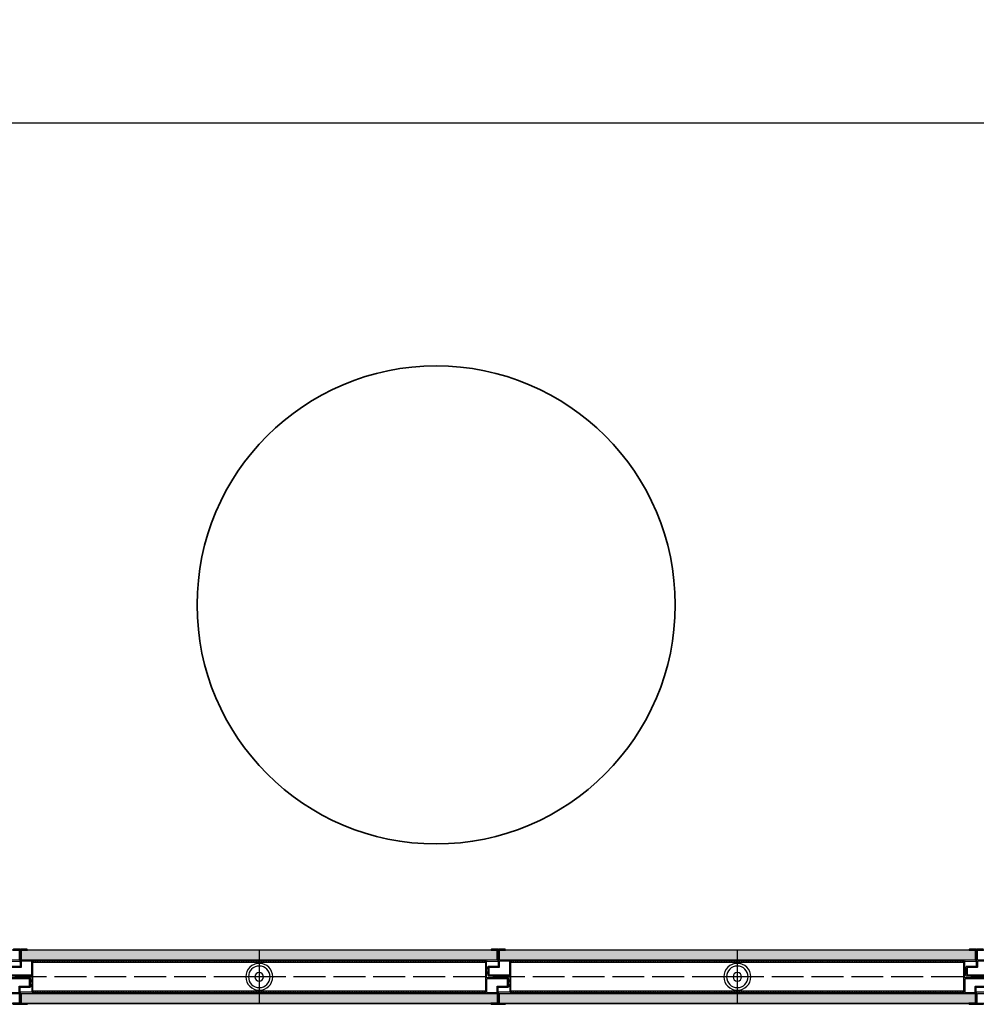
# Model space of a CAD drawing. Units: millimetres. Extents: x 71731 to 152687, y 13899 to 49396.
# Drawn here: x 151597 to 151777, y 48213 to 48399 of the extents above; entities that cross this region are included whole.
import ezdxf

# ---------------------------------------------------------------- set-up
doc = ezdxf.new("R2010")
doc.units = ezdxf.units.MM
doc.linetypes.add('ACAD_ISO02W100', pattern=[15, 12, -3])
for name, color, linetype in [('000 ALU. KAPAK', 8, 'Continuous'), ('000 MDF', 31, 'Continuous'), ('3', 31, 'Continuous'), ('bağlantı', 13, 'Continuous'), ('hareketli', 8, 'Continuous')]:
    doc.layers.add(name, color=color, linetype=linetype)
doc.layers.add('kolon', color=62, linetype='Continuous', lineweight=35)
doc.styles.get("Standard").update_dxf_attribs({"font": 'arial.ttf'})
doc.dimstyles.new('ISO-25', dxfattribs={"dimtxt": 15, "dimasz": 2.5, "dimexe": 1.25, "dimexo": 0.625, "dimtad": 1, "dimtxsty": 'Standard', "dimcen": 2.5, "dimadec": 0, "dimazin": 0, "dimtfac": 1, "dimtmove": 0, "dimatfit": 3, "dimfxl": 1, "dimarcsym": 0})
pattern_1 = [(0, (149384.5038, 47603.45123), (0, 0.3175), []), (90, (149384.5038, 47603.45123), (-0.3175, 2e-17), [])]
pattern_2 = [(0, (149474.5018, 47603.45123), (0, 0.3175), []), (90, (149474.5018, 47603.45123), (-0.3175, 2e-17), [])]

# ---------------------------------------------------------------- blocks, each defined once
blk = doc.blocks.new('*D195')
at = {"color": 0, "lineweight": -2, "transparency": 16777216}
for p, q in [((150419.87, 48219.17), (150419.87, 48380.49)), ((152409.54, 48379.24), (150422.37, 48379.24)), ((152412.04, 48219.17), (152412.04, 48380.49))]:
    blk.add_line(p, q, dxfattribs=at)
at = {"color": 0, "transparency": 16777216}
for points in [[(150422.37, 48379.66), (150422.37, 48378.82), (150419.87, 48379.24)], [(152409.54, 48379.66), (152409.54, 48378.82), (152412.04, 48379.24)]]:
    blk.add_solid(points, dxfattribs=at)
at = {"layer": 'Defpoints', "color": 0, "transparency": 16777216}
for p in [(150419.87, 48379.24), (150419.87, 48218.54), (152412.04, 48218.54)]:
    blk.add_point(p, dxfattribs=at)
at = {"color": 0, "transparency": 16777216, "insert": (151415.95, 48388.88), "char_height": 15, "attachment_point": 5}
blk.add_mtext('1992,17', dxfattribs=at)
blk = doc.blocks.new('yan profil-2')
at = {"color": 3}
blk.add_lwpolyline([(8169.4, 2987), (8169.4, 2974.2, 0.366553)], format="xyb", close=True, dxfattribs=at)
at = {"layer": '000 ALU. KAPAK', "ltscale": 2.2}
for points in [[(8137.1, 3020.4), (8148.9, 3020.4, -0.414214), (8149.9, 3019.4), (8149.9, 2989, 0.414214), (8150.9, 2988), (8168.4, 2988, -0.414214), (8169.4, 2987), (8169.4, 2971.6, -0.414214), (8168.4, 2970.6), (8129.1, 2970.6, 0.414214), (8128.1, 2969.6), (8128.1, 2940.4, 0.41638), (8129.1, 2939.4), (8148.9, 2939.6, -0.41638), (8149.9, 2938.6), (8149.9, 2917.3, 0.414214), (8149.9, 2917.3), (8149.9, 2917.3, -2.389367), (8149.9, 2917.3), (8149.9, 2917.3, -2.672007), (8149.9, 2917.3), (8149.9, 2917.3, -0.115309), (8148.1, 2916.8), (8148.1, 2916.8), (8137.1, 2916.8, -0.381317), (8136.1, 2917.7), (8136.1, 2917.7, -0.381317), (8137.1, 2918.6), (8148.1, 2918.6), (8148.1, 2936.1, 0.414214), (8147.1, 2937.1), (8127.1, 2937.1, -0.414214), (8126.1, 2938.1), (8126.1, 2999.1, -0.414214), (8127.1, 3000.1), (8146.9, 3000.1, 0.414214), (8147.9, 3001.1), (8147.9, 3018.6), (8136.1, 3018.6), (8136.1, 3019.4, -0.414214)], [(8129.1, 2972.6, -0.414214), (8128.1, 2973.6), (8128.1, 2997.1, -0.414214), (8129.1, 2998.1), (8146.9, 2998.1, -0.414214), (8147.9, 2997.1), (8147.9, 2987, 0.414214), (8148.9, 2986), (8166.4, 2986, -0.414214), (8167.4, 2985), (8167.4, 2973.6, -0.414214), (8166.4, 2972.6)]]:
    blk.add_lwpolyline(points, format="xyb", close=True, dxfattribs=at)
blk = doc.blocks.new('YAN PROFİL-2')
at = {"color": 3}
blk.add_lwpolyline([(8521.45, 2926.12), (8521.45, 2927.4, 0.366553)], format="xyb", close=True, dxfattribs=at)
at = {"layer": '000 ALU. KAPAK', "ltscale": 2.2}
for points in [[(8524.68, 2922.78), (8523.5, 2922.78, -0.414214), (8523.4, 2922.88), (8523.4, 2925.92, 0.414214), (8523.3, 2926.02), (8521.55, 2926.02, -0.414214), (8521.45, 2926.12), (8521.45, 2927.66, -0.414214), (8521.55, 2927.76), (8525.48, 2927.76, 0.414214), (8525.58, 2927.86), (8525.58, 2930.78, 0.41638), (8525.48, 2930.88), (8523.5, 2930.86, -0.41638), (8523.4, 2930.96), (8523.4, 2933.13), (8523.4, 2933.13), (8523.4, 2933.13), (8523.4, 2933.13), (8523.4, 2933.13), (8523.4, 2933.13), (8523.4, 2933.13), (8523.4, 2933.13), (8523.58, 2933.14), (8524.68, 2933.14, -0.381317), (8524.78, 2933.05), (8524.78, 2933.05, -0.381317), (8524.68, 2932.96), (8523.58, 2932.96), (8523.58, 2931.21, 0.414214), (8523.68, 2931.11), (8525.68, 2931.11, -0.414214), (8525.78, 2931.01), (8525.78, 2924.91, -0.414214), (8525.68, 2924.81), (8523.7, 2924.81, 0.414214), (8523.6, 2924.71), (8523.6, 2922.96), (8524.78, 2922.96), (8524.78, 2922.88, -0.414214)], [(8525.48, 2927.56, -0.414214), (8525.58, 2927.46), (8525.58, 2925.11, -0.414214), (8525.48, 2925.01), (8523.7, 2925.01, -0.414214), (8523.6, 2925.11), (8523.6, 2926.12, 0.414214), (8523.5, 2926.22), (8521.75, 2926.22, -0.414214), (8521.65, 2926.32), (8521.65, 2927.46, -0.414214), (8521.75, 2927.56)]]:
    blk.add_lwpolyline(points, format="xyb", close=True, dxfattribs=at)
blk = doc.blocks.new('makara')
at = {"layer": 'bağlantı', "linetype": 'Continuous'}
for p, q in [((25568.66, 21000.01), (25568.66, 20990.01)), ((25566.16, 20995.01), (25571.16, 20995.01))]:
    blk.add_line(p, q, dxfattribs=at)
blk.add_lwpolyline([(25568.66, 20997.51), (25568.66, 20995.01), (25568.66, 20992.51)], dxfattribs=at)
for radius in [2.5, 2, 0.8]:
    blk.add_circle((25568.66, 20995.01), radius, dxfattribs=at)

msp = doc.modelspace()

# ---------------------------------------------------------------- hatches: boundary and pattern name
at = {"layer": '000 MDF', "true_color": 0xba8b45}
h = msp.add_hatch(dxfattribs=at)
h.set_pattern_fill('AR-CONC', color=45, scale=0.0072)
h.set_pattern_definition([(50, (146369.6068, 45491.7049), (1.31172962, -0.11476142), [0.13716, -1.50876]), (355, (146369.6068, 45491.7049), (-0.25375263, 1.3756093), [0.109728, -1.2070122]), (100.451445, (146369.7161, 45491.6953), (1.05797698, 1.26084781), [0.11656806, -1.28224976]), (46.1842, (146369.6068, 45492.0706), (1.9517691, -0.30270476), [0.20574, -2.26314]), (96.635558, (146369.7694, 45492.0454), (1.70930977, 1.7814681), [0.1748522, -1.9233764]), (351.18415, (146369.6068, 45492.0706), (1.70930977, 1.7814681), [0.16459176, -1.8105101]), (21, (146369.7897, 45491.9792), (1.09162362, -0.73630943), [0.13716, -1.50876]), (326, (146369.7897, 45491.9792), (0.4449746, 1.32615336), [0.109728, -1.207008]), (71.451445, (146369.8806, 45491.9178), (1.53659822, 0.58984394), [0.11656806, -1.28224755]), (37.5, (146369.60677, 45491.7049), (0.022237943, 0.60879628), [0, -1.1923776, 0, -1.225296, 0, -1.21158]), (7.5, (146369.6068, 45491.7049), (0.48110157, 0.72130014), [0, -0.6986016, 0, -1.1649456, 0, -0.461772]), (327.5, (146369.19895, 45491.7049), (0.976252285, -0.041246957), [0, -0.4572, 0, -1.426464, 0, -1.892808]), (317.5, (146369.0161, 45491.7049), (1.0665301, 0.18307074), [0, -0.59436, 0, -0.9473184, 0, -1.344168])])
h.paths.add_polyline_path([(151597.254, 48223.529), (151686.872, 48223.529), (151686.872, 48221.729), (151597.254, 48221.729)])
h = msp.add_hatch(dxfattribs=at)
h.set_pattern_fill('AR-CONC', color=45, scale=0.0072)
h.set_pattern_definition([(50, (146459.6048, 45491.7049), (1.31172962, -0.11476142), [0.13716, -1.50876]), (355, (146459.6048, 45491.7049), (-0.25375263, 1.3756093), [0.109728, -1.2070122]), (100.451445, (146459.7141, 45491.6953), (1.05797698, 1.26084781), [0.11656806, -1.28224976]), (46.1842, (146459.6048, 45492.0706), (1.9517691, -0.30270476), [0.20574, -2.26314]), (96.635558, (146459.7674, 45492.0454), (1.70930977, 1.7814681), [0.1748522, -1.9233764]), (351.18415, (146459.6048, 45492.0706), (1.70930977, 1.7814681), [0.16459176, -1.8105101]), (21, (146459.7877, 45491.9792), (1.09162362, -0.73630943), [0.13716, -1.50876]), (326, (146459.7877, 45491.9792), (0.4449746, 1.32615336), [0.109728, -1.207008]), (71.451445, (146459.8786, 45491.9178), (1.53659822, 0.58984394), [0.11656806, -1.28224755]), (37.5, (146459.60477, 45491.7049), (0.022237943, 0.60879628), [0, -1.1923776, 0, -1.225296, 0, -1.21158]), (7.5, (146459.6048, 45491.7049), (0.48110157, 0.72130014), [0, -0.6986016, 0, -1.1649456, 0, -0.461772]), (327.5, (146459.19695, 45491.7049), (0.976252285, -0.041246957), [0, -0.4572, 0, -1.426464, 0, -1.892808]), (317.5, (146459.0141, 45491.7049), (1.0665301, 0.18307074), [0, -0.59436, 0, -0.9473184, 0, -1.344168])])
h.paths.add_polyline_path([(151687.252, 48223.529), (151776.87, 48223.529), (151776.87, 48221.729), (151687.252, 48221.729)])
h = msp.add_hatch(dxfattribs=at)
h.set_pattern_fill('AR-CONC', color=45, scale=0.0072)
h.set_pattern_definition([(50, (146369.6068, 45491.7283), (1.31172962, -0.11476142), [0.13716, -1.50876]), (355, (146369.6068, 45491.7283), (-0.25375263, 1.3756093), [0.109728, -1.2070122]), (100.451445, (146369.7161, 45491.7188), (1.05797698, 1.26084781), [0.11656806, -1.28224976]), (46.1842, (146369.6068, 45492.0941), (1.9517691, -0.30270476), [0.20574, -2.26314]), (96.635558, (146369.7694, 45492.0689), (1.70930977, 1.7814681), [0.1748522, -1.9233764]), (351.18415, (146369.6068, 45492.0941), (1.70930977, 1.7814681), [0.16459176, -1.8105101]), (21, (146369.7897, 45492.0027), (1.09162362, -0.73630943), [0.13716, -1.50876]), (326, (146369.7897, 45492.0027), (0.4449746, 1.32615336), [0.109728, -1.207008]), (71.451445, (146369.8806, 45491.9413), (1.53659822, 0.58984394), [0.11656806, -1.28224755]), (37.5, (146369.60677, 45491.72835), (0.022237943, 0.60879628), [0, -1.1923776, 0, -1.225296, 0, -1.21158]), (7.5, (146369.6068, 45491.72835), (0.48110157, 0.72130014), [0, -0.6986016, 0, -1.1649456, 0, -0.461772]), (327.5, (146369.19895, 45491.72835), (0.976252285, -0.041246957), [0, -0.4572, 0, -1.426464, 0, -1.892808]), (317.5, (146369.0161, 45491.72835), (1.0665301, 0.18307074), [0, -0.59436, 0, -0.9473184, 0, -1.344168])])
h.paths.add_polyline_path([(151597.054, 48215.329), (151686.852, 48215.352), (151686.852, 48213.552), (151597.054, 48213.529)])
h = msp.add_hatch(dxfattribs=at)
h.set_pattern_fill('AR-CONC', color=45, scale=0.0072)
h.set_pattern_definition([(50, (146459.6048, 45491.7283), (1.31172962, -0.11476142), [0.13716, -1.50876]), (355, (146459.6048, 45491.7283), (-0.25375263, 1.3756093), [0.109728, -1.2070122]), (100.451445, (146459.7141, 45491.7188), (1.05797698, 1.26084781), [0.11656806, -1.28224976]), (46.1842, (146459.6048, 45492.0941), (1.9517691, -0.30270476), [0.20574, -2.26314]), (96.635558, (146459.7674, 45492.0689), (1.70930977, 1.7814681), [0.1748522, -1.9233764]), (351.18415, (146459.6048, 45492.0941), (1.70930977, 1.7814681), [0.16459176, -1.8105101]), (21, (146459.7877, 45492.0027), (1.09162362, -0.73630943), [0.13716, -1.50876]), (326, (146459.7877, 45492.0027), (0.4449746, 1.32615336), [0.109728, -1.207008]), (71.451445, (146459.8786, 45491.9413), (1.53659822, 0.58984394), [0.11656806, -1.28224755]), (37.5, (146459.60477, 45491.72835), (0.022237943, 0.60879628), [0, -1.1923776, 0, -1.225296, 0, -1.21158]), (7.5, (146459.6048, 45491.72835), (0.48110157, 0.72130014), [0, -0.6986016, 0, -1.1649456, 0, -0.461772]), (327.5, (146459.19695, 45491.72835), (0.976252285, -0.041246957), [0, -0.4572, 0, -1.426464, 0, -1.892808]), (317.5, (146459.0141, 45491.72835), (1.0665301, 0.18307074), [0, -0.59436, 0, -0.9473184, 0, -1.344168])])
h.paths.add_polyline_path([(151687.052, 48215.329), (151776.85, 48215.352), (151776.85, 48213.552), (151687.052, 48213.529)])
at = {"layer": '3'}
h = msp.add_hatch(dxfattribs=at)
h.set_pattern_fill('NET', scale=0.1)
h.set_pattern_definition(pattern_1)
h.paths.add_polyline_path([(151599.434, 48221.729), (151614.689, 48221.729), (151614.689, 48221.229), (151599.434, 48221.229)])
h.paths.add_polyline_path([(151614.689, 48221.729), (151684.672, 48221.729), (151684.672, 48221.229), (151614.689, 48221.229)])
h = msp.add_hatch(dxfattribs=at)
h.set_pattern_fill('NET', scale=0.1)
h.set_pattern_definition(pattern_2)
h.paths.add_polyline_path([(151689.432, 48221.729), (151704.687, 48221.729), (151704.687, 48221.229), (151689.432, 48221.229)])
h.paths.add_polyline_path([(151704.687, 48221.729), (151774.67, 48221.729), (151774.67, 48221.229), (151704.687, 48221.229)])
h = msp.add_hatch(dxfattribs=at)
h.set_pattern_fill('NET', scale=0.1)
h.set_pattern_definition(pattern_1)
h.paths.add_polyline_path([(151614.689, 48215.829), (151684.672, 48215.829), (151684.672, 48215.329), (151614.689, 48215.329)])
h.paths.add_polyline_path([(151599.434, 48215.829), (151614.689, 48215.829), (151614.689, 48215.329), (151599.434, 48215.329)])
h = msp.add_hatch(dxfattribs=at)
h.set_pattern_fill('NET', scale=0.1)
h.set_pattern_definition(pattern_2)
h.paths.add_polyline_path([(151704.687, 48215.829), (151774.67, 48215.829), (151774.67, 48215.329), (151704.687, 48215.329)])
h.paths.add_polyline_path([(151689.432, 48215.829), (151704.687, 48215.829), (151704.687, 48215.329), (151689.432, 48215.329)])

# ---------------------------------------------------------------- linework, layer by layer
for p, q in [((152412.036, 48223.529), (150419.866, 48223.529)), ((151599.434, 48221.229), (151599.434, 48221.729)), ((151684.672, 48221.229), (151684.672, 48221.729)), ((151689.432, 48221.229), (151689.432, 48221.729)), ((151774.67, 48221.229), (151774.67, 48221.729)), ((151599.434, 48215.829), (151599.434, 48215.329)), ((151684.672, 48215.829), (151684.672, 48215.329)), ((151689.432, 48215.829), (151689.432, 48215.329)), ((151774.67, 48215.829), (151774.67, 48215.329)), ((152412.036, 48213.529), (150419.866, 48213.529))]:
    msp.add_line(p, q)
at = {"linetype": 'ACAD_ISO02W100', "ltscale": 0.5}
msp.add_line((152412.036, 48218.529), (150419.866, 48218.529), dxfattribs=at)
at = {"layer": '3'}
for p, q in [((151686.872, 48221.729), (151686.872, 48223.529)), ((151776.87, 48221.729), (151776.87, 48223.529)), ((151684.672, 48221.229), (151599.434, 48221.229)), ((151684.672, 48221.229), (151684.672, 48215.829)), ((151774.67, 48221.229), (151689.432, 48221.229)), ((151774.67, 48221.229), (151774.67, 48215.829))]:
    msp.add_line(p, q, dxfattribs=at)
at = {"layer": '3', "color": 7}
for p, q in [((151684.678, 48215.829), (151599.434, 48215.829)), ((151774.676, 48215.829), (151689.432, 48215.829))]:
    msp.add_line(p, q, dxfattribs=at)
at = {"layer": '3'}
for points in [[(151686.872, 48223.529), (151597.254, 48223.529), (151597.254, 48221.729), (151686.872, 48221.729)], [(151776.87, 48223.529), (151687.252, 48223.529), (151687.252, 48221.729), (151776.87, 48221.729)], [(151684.678, 48221.141), (151684.678, 48221.155)], [(151774.676, 48221.141), (151774.676, 48221.155)], [(151686.852, 48215.329), (151597.234, 48215.329), (151597.234, 48213.529), (151686.852, 48213.529)], [(151686.852, 48215.331), (151686.852, 48213.586)], [(151776.85, 48215.329), (151687.232, 48215.329), (151687.232, 48213.529), (151776.85, 48213.529)], [(151776.85, 48215.331), (151776.85, 48213.586)], [(151776.85, 48215.331), (151776.85, 48213.586)]]:
    msp.add_lwpolyline(points, dxfattribs=at)
at = {"layer": 'kolon'}
msp.add_circle((151675.367, 48288.543), 45, dxfattribs=at)

# ---------------------------------------------------------------- block references
at = {"xscale": -1}
for p in [(160120.451, 45290.573), (160210.449, 45290.573), (160300.447, 45290.573)]:
    msp.add_blockref('YAN PROFİL-2', p, dxfattribs=at)
at = {"xscale": -0.1, "yscale": 0.1, "zscale": 0.1}
for p in [(152412.047, 47921.666), (152502.045, 47921.666), (152592.043, 47921.666)]:
    msp.add_blockref('yan profil-2', p, dxfattribs=at)
at = {"xscale": -1, "rotation": 180}
msp.add_blockref('YAN PROFİL-2', (143253.653, 51146.485), dxfattribs=at)
at = {"layer": 'hareketli', "xscale": -1.013972966205173, "yscale": 1.013972966205173, "zscale": 1.013972966205173}
for p in [(177567.993, 26930.153), (177657.991, 26930.153)]:
    msp.add_blockref('makara', p, dxfattribs=at)

# ---------------------------------------------------------------- dimensions: what is measured, and where the dimension line sits
dim = msp.add_linear_dim(base=(150419.867, 48379.241), p1=(152412.036, 48218.543), p2=(150419.867, 48218.543), dimstyle='ISO-25')
dim.commit()
dim.dimension.update_dxf_attribs({"geometry": '*D195', "text_midpoint": (151415.952, 48388.88)})

doc.saveas('drawing.dxf')
